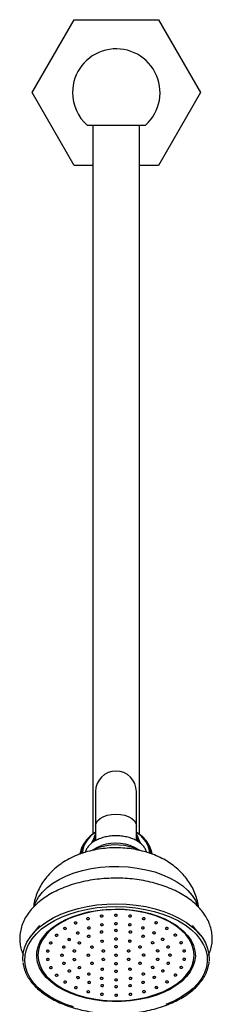
# Model space of a CAD drawing. Units: millimetres. Extents: x 39 to 5632, y 92 to 4170.
# Drawn here: x 3194 to 3260, y 2405 to 2742 of the extents above; entities that cross this region are included whole.
import ezdxf

# ---------------------------------------------------------------- set-up
doc = ezdxf.new("R2010")
doc.units = ezdxf.units.MM
doc.header["$LTSCALE"] = 20

msp = doc.modelspace()

# ---------------------------------------------------------------- linework, layer by layer
at = {"color": 7, "linetype": 'Continuous', "lineweight": 25}
for p, q in [((3198.15, 2717.14), (3212.58, 2742.14)), ((3212.58, 2742.14), (3241.45, 2742.14)), ((3241.45, 2742.14), (3255.88, 2717.14)), ((3212.58, 2692.14), (3198.15, 2717.14)), ((3255.88, 2717.14), (3241.45, 2692.14)), ((3217.01, 2705.96), (3227.01, 2705.96)), ((3219.01, 2705.96), (3219.01, 2463.09)), ((3227.01, 2705.96), (3237.01, 2705.96)), ((3235.01, 2462.94), (3235.01, 2705.96)), ((3219.01, 2692.14), (3212.58, 2692.14)), ((3241.45, 2692.14), (3235.01, 2692.14)), ((3219.91, 2477.62), (3219.91, 2465.78)), ((3233.91, 2465.78), (3233.91, 2477.62)), ((3219.91, 2465.78), (3219.91, 2460.75)), ((3233.91, 2460.77), (3233.91, 2465.78)), ((3217.1, 2461.31), (3216.82, 2460.99)), ((3219.28, 2461.57), (3218.9, 2460.14)), ((3234.5, 2461.73), (3234.55, 2461.57)), ((3234.93, 2460.11), (3234.55, 2461.57)), ((3236.27, 2461.82), (3236.73, 2461.31)), ((3237, 2460.99), (3236.73, 2461.31)), ((3220.8, 2458.33), (3220.04, 2458.05)), ((3239.42, 2456.08), (3239.15, 2456.53)), ((3200.64, 2431.66), (3198.07, 2428.49)), ((3255.76, 2428.49), (3253.18, 2431.66))]:
    msp.add_line(p, q, dxfattribs=at)
at = {"color": 8, "linetype": 'Continuous', "lineweight": 25}
for p, q in [((3235.39, 2462.48), (3233.91, 2463.6)), ((3220.74, 2458.3), (3219.97, 2458.01))]:
    msp.add_line(p, q, dxfattribs=at)
at = {"color": 8, "linetype": 'Continuous', "lineweight": 25, "flags": 128}
for points in [[(3219.91, 2465.78), (3220.09, 2466.68), (3220.61, 2467.55), (3221.44, 2468.32), (3222.55, 2468.97), (3223.88, 2469.46), (3225.36, 2469.76), (3226.91, 2469.86), (3228.47, 2469.76), (3229.95, 2469.46), (3231.28, 2468.97), (3232.39, 2468.32), (3233.22, 2467.55), (3233.74, 2466.68), (3233.91, 2465.78), (3233.91, 2465.78)], [(3218.5, 2459.89), (3218.84, 2460.55), (3219.14, 2461.04)], [(3219.09, 2460.32), (3219.27, 2461.55), (3219.28, 2461.59)], [(3219.91, 2462.82), (3219.54, 2461.52), (3219.47, 2460.49)], [(3234.55, 2461.57), (3234.69, 2460.85), (3234.73, 2460.32)], [(3234.69, 2461.04), (3234.99, 2460.55), (3235.35, 2459.85)], [(3212.61, 2449.7), (3215.46, 2450.55), (3218.45, 2451.2), (3221.55, 2451.65), (3224.72, 2451.9), (3227.91, 2451.94), (3231.09, 2451.77), (3234.22, 2451.39), (3237.26, 2450.81), (3240.17, 2450.04), (3242.91, 2449.08), (3245.45, 2447.95), (3247.76, 2446.66), (3249.8, 2445.23), (3251.56, 2443.67), (3253.01, 2442.01), (3254.13, 2440.26), (3254.88, 2438.51)], [(3198.93, 2438.48), (3199.37, 2439.59), (3200.36, 2441.36), (3201.68, 2443.06), (3203.33, 2444.66), (3205.27, 2446.14), (3207.48, 2447.48), (3209.94, 2448.68), (3212.61, 2449.7)], [(3240.57, 2407.72), (3237.8, 2406.9), (3234.88, 2406.27), (3231.87, 2405.84), (3228.79, 2405.61), (3225.68, 2405.59), (3222.59, 2405.77), (3219.56, 2406.16), (3216.62, 2406.75), (3213.82, 2407.53), (3211.19, 2408.49), (3208.76, 2409.62), (3206.57, 2410.91), (3204.65, 2412.33), (3203.01, 2413.87), (3201.69, 2415.51), (3200.69, 2417.22), (3200.04, 2419), (3199.74, 2420.8), (3199.79, 2422.61), (3200.2, 2424.41), (3200.95, 2426.17), (3202.04, 2427.86), (3203.46, 2429.47), (3205.18, 2430.98), (3207.19, 2432.36), (3209.45, 2433.61), (3211.94, 2434.69), (3213.28, 2435.17)], [(3247.75, 2431.64), (3248.25, 2431.28), (3250.04, 2429.8), (3251.52, 2428.2), (3252.68, 2426.52), (3253.5, 2424.78), (3253.98, 2422.99), (3254.11, 2421.18), (3253.88, 2419.37), (3253.3, 2417.59), (3252.37, 2415.86), (3251.12, 2414.2), (3249.54, 2412.64), (3247.68, 2411.19), (3245.54, 2409.88), (3243.16, 2408.71), (3240.57, 2407.72)], [(3212.3, 2403.78), (3209.44, 2404.78), (3206.78, 2405.95), (3204.35, 2407.27), (3202.17, 2408.75), (3200.28, 2410.34), (3198.68, 2412.05), (3197.41, 2413.84), (3196.47, 2415.71), (3195.87, 2417.62), (3195.63, 2419.56), (3195.74, 2421.5), (3196.2, 2423.43), (3196.92, 2425.13)], [(3257.37, 2424.11), (3257.7, 2423.19), (3258.12, 2421.26), (3258.19, 2419.32), (3257.9, 2417.38), (3257.26, 2415.48), (3256.28, 2413.62), (3254.97, 2411.83), (3253.33, 2410.14), (3251.4, 2408.56), (3249.19, 2407.1), (3246.73, 2405.79), (3244.04, 2404.65)]]:
    msp.add_lwpolyline(points, dxfattribs=at)
at = {"color": 7, "linetype": 'Continuous', "lineweight": 25, "flags": 128}
for points in [[(3233.91, 2463.69), (3234.14, 2463.54), (3235.73, 2462.34)], [(3219.62, 2460.62), (3219.68, 2461.62), (3219.91, 2462.54)], [(3233.91, 2462.54), (3234.19, 2461.3), (3234.21, 2460.68)], [(3219.97, 2458.01), (3219.03, 2457.6), (3218.83, 2457.5)], [(3219.06, 2457.61), (3220.35, 2458.4), (3221.89, 2459.05)], [(3195.05, 2419.31), (3194.99, 2420.13), (3195.1, 2422.11), (3195.58, 2424.08), (3196.4, 2426), (3197.58, 2427.86), (3199.08, 2429.64), (3200.91, 2431.31), (3203.02, 2432.86), (3205.41, 2434.27), (3208.04, 2435.53), (3210.88, 2436.62)], [(3213.47, 2435.03), (3210.87, 2434.03), (3208.49, 2432.86), (3206.36, 2431.53), (3204.5, 2430.07), (3202.95, 2428.49), (3201.72, 2426.82), (3200.84, 2425.08), (3200.3, 2423.29), (3200.13, 2421.48), (3200.32, 2419.66), (3200.87, 2417.87), (3201.77, 2416.13), (3203.01, 2414.47), (3204.57, 2412.9), (3206.44, 2411.44), (3208.58, 2410.12), (3210.97, 2408.96), (3213.58, 2407.96), (3216.36, 2407.15), (3219.29, 2406.53), (3222.32, 2406.12), (3225.42, 2405.91), (3228.53, 2405.92), (3231.63, 2406.13), (3234.65, 2406.55), (3237.58, 2407.18), (3240.36, 2408), (3242.96, 2409), (3245.34, 2410.17), (3247.47, 2411.5), (3249.32, 2412.96), (3250.88, 2414.53), (3252.1, 2416.2), (3252.99, 2417.95), (3253.52, 2419.74), (3253.7, 2421.55), (3253.51, 2423.36), (3252.96, 2425.15), (3252.06, 2426.89), (3250.82, 2428.56), (3249.26, 2430.13), (3247.39, 2431.59), (3245.25, 2432.91), (3242.86, 2434.07), (3240.25, 2435.07), (3237.46, 2435.88), (3234.53, 2436.49), (3231.5, 2436.91), (3228.41, 2437.12), (3225.29, 2437.11), (3222.2, 2436.9), (3219.17, 2436.47), (3216.25, 2435.85), (3213.47, 2435.03)], [(3210.88, 2436.62), (3213.91, 2437.52), (3217.08, 2438.23), (3220.37, 2438.74), (3223.73, 2439.04), (3227.12, 2439.13), (3230.51, 2439.01), (3233.87, 2438.69), (3237.14, 2438.15), (3240.3, 2437.42), (3243.3, 2436.49), (3246.12, 2435.39), (3248.72, 2434.11), (3251.08, 2432.68), (3253.16, 2431.11), (3254.94, 2429.42), (3256.41, 2427.64), (3257.54, 2425.77), (3258.33, 2423.84), (3258.76, 2421.87), (3258.83, 2419.89), (3258.8, 2419.59)], [(3211.2, 2435.72), (3214.17, 2436.6), (3217.28, 2437.3), (3220.5, 2437.8), (3223.79, 2438.09), (3227.12, 2438.18), (3230.44, 2438.07), (3233.73, 2437.75), (3236.94, 2437.22), (3240.03, 2436.5), (3242.98, 2435.6), (3245.74, 2434.51), (3248.29, 2433.26), (3250.6, 2431.86), (3252.64, 2430.32), (3254.39, 2428.67), (3255.82, 2426.92), (3256.93, 2425.08), (3257.37, 2424.11)], [(3213.28, 2435.17), (3214.62, 2435.6), (3217.47, 2436.32), (3220.44, 2436.85), (3223.49, 2437.18), (3226.59, 2437.31), (3229.69, 2437.23), (3232.76, 2436.94), (3235.75, 2436.45), (3238.62, 2435.76), (3241.34, 2434.89), (3243.88, 2433.84), (3246.19, 2432.63), (3247.75, 2431.64)], [(3196.92, 2425.13), (3197.01, 2425.31), (3198.16, 2427.13), (3199.64, 2428.88), (3201.42, 2430.52), (3203.5, 2432.04), (3205.84, 2433.42), (3208.42, 2434.65), (3211.2, 2435.72)], [(3217.56, 2433.77), (3217.7, 2433.85), (3217.79, 2433.95), (3217.8, 2434.07), (3217.74, 2434.17), (3217.61, 2434.26), (3217.43, 2434.31), (3217.24, 2434.32), (3217.05, 2434.28), (3216.91, 2434.2), (3216.82, 2434.1), (3216.81, 2433.99), (3216.87, 2433.88), (3217, 2433.79), (3217.18, 2433.74), (3217.37, 2433.74), (3217.56, 2433.77)], [(3222.22, 2434.67), (3222.37, 2434.74), (3222.46, 2434.84), (3222.47, 2434.96), (3222.41, 2435.07), (3222.28, 2435.15), (3222.1, 2435.2), (3221.91, 2435.21), (3221.72, 2435.17), (3221.58, 2435.1), (3221.49, 2434.99), (3221.48, 2434.88), (3221.54, 2434.77), (3221.67, 2434.69), (3221.85, 2434.64), (3222.04, 2434.63), (3222.22, 2434.67)], [(3227.11, 2434.97), (3227.26, 2435.05), (3227.34, 2435.15), (3227.35, 2435.26), (3227.29, 2435.37), (3227.16, 2435.46), (3226.99, 2435.51), (3226.79, 2435.51), (3226.61, 2435.48), (3226.46, 2435.4), (3226.37, 2435.3), (3226.36, 2435.19), (3226.43, 2435.08), (3226.55, 2434.99), (3226.73, 2434.94), (3226.92, 2434.94), (3227.11, 2434.97)], [(3232, 2434.68), (3232.14, 2434.76), (3232.23, 2434.86), (3232.24, 2434.97), (3232.18, 2435.08), (3232.05, 2435.16), (3231.87, 2435.21), (3231.68, 2435.22), (3231.49, 2435.18), (3231.35, 2435.11), (3231.26, 2435.01), (3231.25, 2434.89), (3231.31, 2434.79), (3231.44, 2434.7), (3231.62, 2434.65), (3231.81, 2434.64), (3232, 2434.68)], [(3236.67, 2433.8), (3236.82, 2433.88), (3236.9, 2433.98), (3236.92, 2434.09), (3236.85, 2434.2), (3236.72, 2434.28), (3236.55, 2434.33), (3236.35, 2434.34), (3236.17, 2434.31), (3236.02, 2434.23), (3235.94, 2434.13), (3235.93, 2434.01), (3235.99, 2433.91), (3236.12, 2433.82), (3236.29, 2433.77), (3236.49, 2433.76), (3236.67, 2433.8)], [(3209.66, 2430.41), (3209.81, 2430.49), (3209.9, 2430.59), (3209.91, 2430.7), (3209.84, 2430.81), (3209.72, 2430.9), (3209.54, 2430.95), (3209.35, 2430.95), (3209.16, 2430.92), (3209.02, 2430.84), (3208.93, 2430.74), (3208.92, 2430.63), (3208.98, 2430.52), (3209.11, 2430.43), (3209.28, 2430.38), (3209.48, 2430.38), (3209.66, 2430.41)], [(3213.31, 2432.34), (3213.45, 2432.41), (3213.54, 2432.51), (3213.55, 2432.63), (3213.49, 2432.73), (3213.36, 2432.82), (3213.18, 2432.87), (3212.99, 2432.88), (3212.8, 2432.84), (3212.66, 2432.76), (3212.57, 2432.66), (3212.56, 2432.55), (3212.62, 2432.44), (3212.75, 2432.36), (3212.93, 2432.31), (3213.12, 2432.3), (3213.31, 2432.34)], [(3217.88, 2430.6), (3218.02, 2430.67), (3218.11, 2430.77), (3218.12, 2430.89), (3218.06, 2431), (3217.93, 2431.08), (3217.75, 2431.13), (3217.56, 2431.14), (3217.37, 2431.1), (3217.23, 2431.03), (3217.14, 2430.92), (3217.13, 2430.81), (3217.19, 2430.7), (3217.32, 2430.62), (3217.5, 2430.57), (3217.69, 2430.56), (3217.88, 2430.6)], [(3222.17, 2429.2), (3222.32, 2429.28), (3222.41, 2429.38), (3222.42, 2429.5), (3222.35, 2429.6), (3222.23, 2429.69), (3222.05, 2429.74), (3221.86, 2429.75), (3221.67, 2429.71), (3221.52, 2429.63), (3221.44, 2429.53), (3221.43, 2429.42), (3221.49, 2429.31), (3221.62, 2429.23), (3221.79, 2429.18), (3221.99, 2429.17), (3222.17, 2429.2)], [(3222.33, 2431.68), (3222.48, 2431.76), (3222.57, 2431.86), (3222.58, 2431.97), (3222.52, 2432.08), (3222.39, 2432.17), (3222.21, 2432.22), (3222.02, 2432.22), (3221.83, 2432.19), (3221.69, 2432.11), (3221.6, 2432.01), (3221.59, 2431.89), (3221.65, 2431.79), (3221.78, 2431.7), (3221.95, 2431.65), (3222.15, 2431.64), (3222.33, 2431.68)], [(3227.12, 2432.06), (3227.27, 2432.13), (3227.35, 2432.23), (3227.37, 2432.35), (3227.3, 2432.45), (3227.17, 2432.54), (3227, 2432.59), (3226.8, 2432.6), (3226.62, 2432.56), (3226.47, 2432.48), (3226.39, 2432.38), (3226.37, 2432.27), (3226.44, 2432.16), (3226.57, 2432.08), (3226.74, 2432.03), (3226.94, 2432.02), (3227.12, 2432.06)], [(3227.13, 2429.72), (3227.28, 2429.8), (3227.36, 2429.9), (3227.37, 2430.01), (3227.31, 2430.12), (3227.18, 2430.21), (3227.01, 2430.26), (3226.81, 2430.26), (3226.63, 2430.23), (3226.48, 2430.15), (3226.4, 2430.05), (3226.38, 2429.94), (3226.45, 2429.83), (3226.58, 2429.74), (3226.75, 2429.69), (3226.95, 2429.68), (3227.13, 2429.72)], [(3231.91, 2431.69), (3232.06, 2431.77), (3232.14, 2431.87), (3232.16, 2431.99), (3232.09, 2432.09), (3231.96, 2432.18), (3231.79, 2432.23), (3231.59, 2432.24), (3231.41, 2432.2), (3231.26, 2432.12), (3231.18, 2432.02), (3231.16, 2431.91), (3231.23, 2431.8), (3231.36, 2431.71), (3231.53, 2431.66), (3231.73, 2431.66), (3231.91, 2431.69)], [(3232.09, 2429.22), (3232.24, 2429.29), (3232.32, 2429.4), (3232.34, 2429.51), (3232.27, 2429.62), (3232.14, 2429.7), (3231.97, 2429.75), (3231.77, 2429.76), (3231.59, 2429.72), (3231.44, 2429.65), (3231.36, 2429.55), (3231.34, 2429.43), (3231.41, 2429.32), (3231.54, 2429.24), (3231.71, 2429.19), (3231.91, 2429.18), (3232.09, 2429.22)], [(3236.38, 2430.62), (3236.52, 2430.7), (3236.61, 2430.8), (3236.62, 2430.91), (3236.56, 2431.02), (3236.43, 2431.11), (3236.25, 2431.16), (3236.06, 2431.16), (3235.87, 2431.13), (3235.73, 2431.05), (3235.64, 2430.95), (3235.63, 2430.84), (3235.69, 2430.73), (3235.82, 2430.64), (3236, 2430.59), (3236.19, 2430.59), (3236.38, 2430.62)], [(3240.93, 2432.37), (3241.08, 2432.45), (3241.16, 2432.55), (3241.18, 2432.66), (3241.11, 2432.77), (3240.99, 2432.86), (3240.81, 2432.91), (3240.62, 2432.91), (3240.43, 2432.88), (3240.28, 2432.8), (3240.2, 2432.7), (3240.19, 2432.59), (3240.25, 2432.48), (3240.38, 2432.39), (3240.55, 2432.34), (3240.75, 2432.34), (3240.93, 2432.37)], [(3244.59, 2430.46), (3244.74, 2430.54), (3244.82, 2430.64), (3244.84, 2430.75), (3244.77, 2430.86), (3244.64, 2430.94), (3244.47, 2430.99), (3244.27, 2431), (3244.09, 2430.96), (3243.94, 2430.89), (3243.86, 2430.79), (3243.84, 2430.67), (3243.91, 2430.57), (3244.04, 2430.48), (3244.21, 2430.43), (3244.41, 2430.42), (3244.59, 2430.46)], [(3206.79, 2428.09), (3206.93, 2428.16), (3207.02, 2428.27), (3207.03, 2428.38), (3206.97, 2428.49), (3206.84, 2428.57), (3206.66, 2428.62), (3206.47, 2428.63), (3206.28, 2428.59), (3206.14, 2428.52), (3206.05, 2428.42), (3206.04, 2428.3), (3206.1, 2428.2), (3206.23, 2428.11), (3206.41, 2428.06), (3206.6, 2428.05), (3206.79, 2428.09)], [(3211.12, 2426.64), (3211.27, 2426.71), (3211.35, 2426.81), (3211.37, 2426.93), (3211.3, 2427.04), (3211.17, 2427.12), (3211, 2427.17), (3210.8, 2427.18), (3210.62, 2427.14), (3210.47, 2427.07), (3210.39, 2426.96), (3210.37, 2426.85), (3210.44, 2426.74), (3210.57, 2426.66), (3210.74, 2426.61), (3210.94, 2426.6), (3211.12, 2426.64)], [(3214.05, 2428.88), (3214.2, 2428.95), (3214.28, 2429.05), (3214.3, 2429.17), (3214.23, 2429.27), (3214.1, 2429.36), (3213.93, 2429.41), (3213.73, 2429.42), (3213.55, 2429.38), (3213.4, 2429.31), (3213.32, 2429.2), (3213.31, 2429.09), (3213.37, 2428.98), (3213.5, 2428.9), (3213.67, 2428.85), (3213.87, 2428.84), (3214.05, 2428.88)], [(3217.82, 2427.73), (3217.96, 2427.8), (3218.05, 2427.91), (3218.06, 2428.02), (3218, 2428.13), (3217.87, 2428.21), (3217.7, 2428.26), (3217.5, 2428.27), (3217.32, 2428.23), (3217.17, 2428.16), (3217.08, 2428.06), (3217.07, 2427.94), (3217.13, 2427.84), (3217.26, 2427.75), (3217.44, 2427.7), (3217.63, 2427.69), (3217.82, 2427.73)], [(3222.39, 2426.06), (3222.54, 2426.13), (3222.63, 2426.23), (3222.64, 2426.35), (3222.58, 2426.45), (3222.45, 2426.54), (3222.27, 2426.59), (3222.08, 2426.6), (3221.89, 2426.56), (3221.75, 2426.48), (3221.66, 2426.38), (3221.65, 2426.27), (3221.71, 2426.16), (3221.84, 2426.08), (3222.02, 2426.03), (3222.21, 2426.02), (3222.39, 2426.06)], [(3227.14, 2426.8), (3227.29, 2426.88), (3227.37, 2426.98), (3227.39, 2427.1), (3227.32, 2427.2), (3227.19, 2427.29), (3227.02, 2427.34), (3226.82, 2427.35), (3226.64, 2427.31), (3226.49, 2427.23), (3226.41, 2427.13), (3226.4, 2427.02), (3226.46, 2426.91), (3226.59, 2426.82), (3226.76, 2426.77), (3226.96, 2426.77), (3227.14, 2426.8)], [(3231.89, 2426.07), (3232.04, 2426.14), (3232.13, 2426.25), (3232.14, 2426.36), (3232.08, 2426.47), (3231.95, 2426.55), (3231.77, 2426.6), (3231.58, 2426.61), (3231.39, 2426.57), (3231.25, 2426.5), (3231.16, 2426.4), (3231.15, 2426.28), (3231.21, 2426.17), (3231.34, 2426.09), (3231.52, 2426.04), (3231.71, 2426.03), (3231.89, 2426.07)], [(3236.46, 2427.76), (3236.6, 2427.83), (3236.69, 2427.93), (3236.7, 2428.05), (3236.64, 2428.15), (3236.51, 2428.24), (3236.34, 2428.29), (3236.14, 2428.3), (3235.96, 2428.26), (3235.81, 2428.18), (3235.72, 2428.08), (3235.71, 2427.97), (3235.78, 2427.86), (3235.9, 2427.78), (3236.08, 2427.73), (3236.27, 2427.72), (3236.46, 2427.76)], [(3240.22, 2428.91), (3240.36, 2428.99), (3240.45, 2429.09), (3240.46, 2429.2), (3240.4, 2429.31), (3240.27, 2429.4), (3240.09, 2429.45), (3239.9, 2429.45), (3239.71, 2429.42), (3239.57, 2429.34), (3239.48, 2429.24), (3239.47, 2429.13), (3239.53, 2429.02), (3239.66, 2428.93), (3239.84, 2428.88), (3240.03, 2428.88), (3240.22, 2428.91)], [(3243.16, 2426.68), (3243.31, 2426.76), (3243.4, 2426.86), (3243.41, 2426.97), (3243.35, 2427.08), (3243.22, 2427.16), (3243.04, 2427.21), (3242.85, 2427.22), (3242.66, 2427.19), (3242.52, 2427.11), (3242.43, 2427.01), (3242.42, 2426.89), (3242.48, 2426.79), (3242.61, 2426.7), (3242.78, 2426.65), (3242.98, 2426.64), (3243.16, 2426.68)], [(3247.49, 2428.15), (3247.63, 2428.22), (3247.72, 2428.32), (3247.73, 2428.44), (3247.67, 2428.54), (3247.54, 2428.63), (3247.37, 2428.68), (3247.17, 2428.69), (3246.99, 2428.65), (3246.84, 2428.57), (3246.75, 2428.47), (3246.74, 2428.36), (3246.8, 2428.25), (3246.93, 2428.17), (3247.11, 2428.12), (3247.3, 2428.11), (3247.49, 2428.15)], [(3203.79, 2422.66), (3203.93, 2422.74), (3204.02, 2422.84), (3204.03, 2422.95), (3203.97, 2423.06), (3203.84, 2423.15), (3203.66, 2423.2), (3203.47, 2423.2), (3203.29, 2423.17), (3203.14, 2423.09), (3203.05, 2422.99), (3203.04, 2422.88), (3203.1, 2422.77), (3203.23, 2422.68), (3203.41, 2422.63), (3203.6, 2422.63), (3203.79, 2422.66)], [(3204.8, 2425.47), (3204.94, 2425.54), (3205.03, 2425.65), (3205.04, 2425.76), (3204.98, 2425.87), (3204.85, 2425.95), (3204.67, 2426), (3204.48, 2426.01), (3204.3, 2425.97), (3204.15, 2425.9), (3204.06, 2425.8), (3204.05, 2425.68), (3204.11, 2425.57), (3204.24, 2425.49), (3204.42, 2425.44), (3204.61, 2425.43), (3204.8, 2425.47)], [(3209.28, 2424.03), (3209.43, 2424.11), (3209.52, 2424.21), (3209.53, 2424.32), (3209.46, 2424.43), (3209.34, 2424.51), (3209.16, 2424.57), (3208.97, 2424.57), (3208.78, 2424.54), (3208.64, 2424.46), (3208.55, 2424.36), (3208.54, 2424.24), (3208.6, 2424.14), (3208.73, 2424.05), (3208.9, 2424), (3209.1, 2423.99), (3209.28, 2424.03)], [(3212.88, 2422.71), (3213.03, 2422.79), (3213.11, 2422.89), (3213.12, 2423), (3213.06, 2423.11), (3212.93, 2423.2), (3212.76, 2423.25), (3212.56, 2423.25), (3212.38, 2423.22), (3212.23, 2423.14), (3212.14, 2423.04), (3212.13, 2422.92), (3212.2, 2422.82), (3212.32, 2422.73), (3212.5, 2422.68), (3212.69, 2422.67), (3212.88, 2422.71)], [(3214.59, 2425.47), (3214.74, 2425.55), (3214.82, 2425.65), (3214.83, 2425.77), (3214.77, 2425.87), (3214.64, 2425.96), (3214.47, 2426.01), (3214.27, 2426.02), (3214.09, 2425.98), (3213.94, 2425.9), (3213.86, 2425.8), (3213.84, 2425.69), (3213.91, 2425.58), (3214.04, 2425.49), (3214.21, 2425.44), (3214.41, 2425.44), (3214.59, 2425.47)], [(3218.93, 2424.02), (3219.07, 2424.1), (3219.16, 2424.2), (3219.17, 2424.31), (3219.11, 2424.42), (3218.98, 2424.51), (3218.8, 2424.56), (3218.61, 2424.56), (3218.42, 2424.53), (3218.28, 2424.45), (3218.19, 2424.35), (3218.18, 2424.24), (3218.24, 2424.13), (3218.37, 2424.04), (3218.55, 2423.99), (3218.74, 2423.98), (3218.93, 2424.02)], [(3222.83, 2422.71), (3222.97, 2422.79), (3223.06, 2422.89), (3223.07, 2423.01), (3223.01, 2423.11), (3222.88, 2423.2), (3222.71, 2423.25), (3222.51, 2423.26), (3222.33, 2423.22), (3222.18, 2423.14), (3222.09, 2423.04), (3222.08, 2422.93), (3222.14, 2422.82), (3222.27, 2422.73), (3222.45, 2422.68), (3222.64, 2422.68), (3222.83, 2422.71)], [(3227.15, 2424.18), (3227.3, 2424.25), (3227.38, 2424.36), (3227.4, 2424.47), (3227.33, 2424.58), (3227.2, 2424.66), (3227.03, 2424.71), (3226.84, 2424.72), (3226.65, 2424.68), (3226.5, 2424.61), (3226.42, 2424.51), (3226.41, 2424.39), (3226.47, 2424.28), (3226.6, 2424.2), (3226.77, 2424.15), (3226.97, 2424.14), (3227.15, 2424.18)], [(3231.49, 2422.73), (3231.63, 2422.8), (3231.72, 2422.9), (3231.73, 2423.02), (3231.67, 2423.12), (3231.54, 2423.21), (3231.37, 2423.26), (3231.17, 2423.27), (3230.99, 2423.23), (3230.84, 2423.16), (3230.75, 2423.05), (3230.74, 2422.94), (3230.81, 2422.83), (3230.93, 2422.75), (3231.11, 2422.7), (3231.3, 2422.69), (3231.49, 2422.73)], [(3235.38, 2424.04), (3235.53, 2424.12), (3235.61, 2424.22), (3235.62, 2424.34), (3235.56, 2424.44), (3235.43, 2424.53), (3235.26, 2424.58), (3235.06, 2424.59), (3234.88, 2424.55), (3234.73, 2424.47), (3234.65, 2424.37), (3234.63, 2424.26), (3234.7, 2424.15), (3234.83, 2424.06), (3235, 2424.01), (3235.2, 2424.01), (3235.38, 2424.04)], [(3239.7, 2425.51), (3239.85, 2425.58), (3239.94, 2425.69), (3239.95, 2425.8), (3239.89, 2425.91), (3239.76, 2425.99), (3239.58, 2426.04), (3239.39, 2426.05), (3239.2, 2426.01), (3239.06, 2425.94), (3238.97, 2425.84), (3238.96, 2425.72), (3239.02, 2425.61), (3239.15, 2425.53), (3239.33, 2425.48), (3239.52, 2425.47), (3239.7, 2425.51)], [(3241.44, 2422.75), (3241.58, 2422.83), (3241.67, 2422.93), (3241.68, 2423.04), (3241.62, 2423.15), (3241.49, 2423.23), (3241.32, 2423.28), (3241.12, 2423.29), (3240.94, 2423.25), (3240.79, 2423.18), (3240.7, 2423.08), (3240.69, 2422.96), (3240.75, 2422.86), (3240.88, 2422.77), (3241.06, 2422.72), (3241.25, 2422.71), (3241.44, 2422.75)], [(3245.02, 2424.08), (3245.17, 2424.15), (3245.25, 2424.26), (3245.27, 2424.37), (3245.2, 2424.48), (3245.08, 2424.56), (3244.9, 2424.61), (3244.71, 2424.62), (3244.52, 2424.58), (3244.37, 2424.51), (3244.29, 2424.41), (3244.28, 2424.29), (3244.34, 2424.19), (3244.47, 2424.1), (3244.64, 2424.05), (3244.84, 2424.04), (3245.02, 2424.08)], [(3249.5, 2425.53), (3249.64, 2425.6), (3249.73, 2425.71), (3249.74, 2425.82), (3249.68, 2425.93), (3249.55, 2426.01), (3249.37, 2426.06), (3249.18, 2426.07), (3248.99, 2426.03), (3248.85, 2425.96), (3248.76, 2425.86), (3248.75, 2425.74), (3248.81, 2425.63), (3248.94, 2425.55), (3249.12, 2425.5), (3249.31, 2425.49), (3249.5, 2425.53)], [(3250.53, 2422.73), (3250.68, 2422.8), (3250.76, 2422.9), (3250.77, 2423.02), (3250.71, 2423.13), (3250.58, 2423.21), (3250.41, 2423.26), (3250.21, 2423.27), (3250.03, 2423.23), (3249.88, 2423.16), (3249.8, 2423.05), (3249.78, 2422.94), (3249.85, 2422.83), (3249.98, 2422.75), (3250.15, 2422.7), (3250.35, 2422.69), (3250.53, 2422.73)], [(3203.8, 2419.8), (3203.95, 2419.87), (3204.03, 2419.97), (3204.04, 2420.09), (3203.98, 2420.2), (3203.85, 2420.28), (3203.68, 2420.33), (3203.48, 2420.34), (3203.3, 2420.3), (3203.15, 2420.23), (3203.06, 2420.12), (3203.05, 2420.01), (3203.12, 2419.9), (3203.24, 2419.82), (3203.42, 2419.77), (3203.61, 2419.76), (3203.8, 2419.8)], [(3208.66, 2421.24), (3208.81, 2421.31), (3208.9, 2421.41), (3208.91, 2421.53), (3208.85, 2421.63), (3208.72, 2421.72), (3208.54, 2421.77), (3208.35, 2421.78), (3208.16, 2421.74), (3208.02, 2421.67), (3207.93, 2421.56), (3207.92, 2421.45), (3207.98, 2421.34), (3208.11, 2421.26), (3208.29, 2421.21), (3208.48, 2421.2), (3208.66, 2421.24)], [(3212.89, 2419.77), (3213.04, 2419.85), (3213.12, 2419.95), (3213.14, 2420.06), (3213.07, 2420.17), (3212.94, 2420.26), (3212.77, 2420.31), (3212.57, 2420.31), (3212.39, 2420.28), (3212.24, 2420.2), (3212.16, 2420.1), (3212.14, 2419.99), (3212.21, 2419.88), (3212.34, 2419.79), (3212.51, 2419.74), (3212.71, 2419.74), (3212.89, 2419.77)], [(3217.66, 2421.25), (3217.81, 2421.32), (3217.9, 2421.43), (3217.91, 2421.54), (3217.85, 2421.65), (3217.72, 2421.73), (3217.54, 2421.78), (3217.35, 2421.79), (3217.16, 2421.75), (3217.02, 2421.68), (3216.93, 2421.58), (3216.92, 2421.46), (3216.98, 2421.35), (3217.11, 2421.27), (3217.29, 2421.22), (3217.48, 2421.21), (3217.66, 2421.25)], [(3222.84, 2419.8), (3222.99, 2419.87), (3223.07, 2419.97), (3223.08, 2420.09), (3223.02, 2420.2), (3222.89, 2420.28), (3222.72, 2420.33), (3222.52, 2420.34), (3222.34, 2420.3), (3222.19, 2420.23), (3222.11, 2420.12), (3222.09, 2420.01), (3222.16, 2419.9), (3222.29, 2419.82), (3222.46, 2419.77), (3222.66, 2419.76), (3222.84, 2419.8)], [(3227.16, 2421.26), (3227.31, 2421.34), (3227.4, 2421.44), (3227.41, 2421.55), (3227.35, 2421.66), (3227.22, 2421.75), (3227.04, 2421.8), (3226.85, 2421.8), (3226.66, 2421.77), (3226.52, 2421.69), (3226.43, 2421.59), (3226.42, 2421.48), (3226.48, 2421.37), (3226.61, 2421.28), (3226.78, 2421.23), (3226.98, 2421.22), (3227.16, 2421.26)], [(3231.5, 2419.81), (3231.65, 2419.88), (3231.73, 2419.99), (3231.74, 2420.1), (3231.68, 2420.21), (3231.55, 2420.29), (3231.38, 2420.34), (3231.18, 2420.35), (3231, 2420.31), (3230.85, 2420.24), (3230.77, 2420.14), (3230.75, 2420.02), (3230.82, 2419.91), (3230.95, 2419.83), (3231.12, 2419.78), (3231.32, 2419.77), (3231.5, 2419.81)], [(3236.66, 2421.27), (3236.81, 2421.35), (3236.9, 2421.45), (3236.91, 2421.57), (3236.85, 2421.67), (3236.72, 2421.76), (3236.54, 2421.81), (3236.35, 2421.82), (3236.16, 2421.78), (3236.02, 2421.7), (3235.93, 2421.6), (3235.92, 2421.49), (3235.98, 2421.38), (3236.11, 2421.29), (3236.28, 2421.24), (3236.48, 2421.24), (3236.66, 2421.27)], [(3241.45, 2419.81), (3241.6, 2419.89), (3241.68, 2419.99), (3241.69, 2420.1), (3241.63, 2420.21), (3241.5, 2420.3), (3241.33, 2420.35), (3241.13, 2420.35), (3240.95, 2420.32), (3240.8, 2420.24), (3240.72, 2420.14), (3240.7, 2420.03), (3240.77, 2419.92), (3240.9, 2419.83), (3241.07, 2419.78), (3241.27, 2419.78), (3241.45, 2419.81)], [(3245.66, 2421.29), (3245.81, 2421.36), (3245.9, 2421.46), (3245.91, 2421.58), (3245.85, 2421.69), (3245.72, 2421.77), (3245.54, 2421.82), (3245.35, 2421.83), (3245.16, 2421.79), (3245.02, 2421.72), (3244.93, 2421.61), (3244.92, 2421.5), (3244.98, 2421.39), (3245.11, 2421.31), (3245.28, 2421.26), (3245.48, 2421.25), (3245.66, 2421.29)], [(3250.54, 2419.86), (3250.69, 2419.94), (3250.77, 2420.04), (3250.79, 2420.15), (3250.72, 2420.26), (3250.59, 2420.34), (3250.42, 2420.39), (3250.22, 2420.4), (3250.04, 2420.36), (3249.89, 2420.29), (3249.81, 2420.19), (3249.79, 2420.07), (3249.86, 2419.97), (3249.99, 2419.88), (3250.16, 2419.83), (3250.36, 2419.82), (3250.54, 2419.86)], [(3204.83, 2416.99), (3204.98, 2417.07), (3205.06, 2417.17), (3205.08, 2417.28), (3205.01, 2417.39), (3204.88, 2417.48), (3204.71, 2417.53), (3204.51, 2417.54), (3204.33, 2417.5), (3204.18, 2417.42), (3204.1, 2417.32), (3204.08, 2417.21), (3204.15, 2417.1), (3204.28, 2417.01), (3204.45, 2416.96), (3204.65, 2416.96), (3204.83, 2416.99)], [(3209.31, 2418.44), (3209.45, 2418.52), (3209.54, 2418.62), (3209.55, 2418.73), (3209.49, 2418.84), (3209.36, 2418.93), (3209.18, 2418.98), (3208.99, 2418.98), (3208.8, 2418.95), (3208.66, 2418.87), (3208.57, 2418.77), (3208.56, 2418.66), (3208.62, 2418.55), (3208.75, 2418.46), (3208.93, 2418.41), (3209.12, 2418.41), (3209.31, 2418.44)], [(3211.16, 2415.84), (3211.31, 2415.92), (3211.4, 2416.02), (3211.41, 2416.13), (3211.35, 2416.24), (3211.22, 2416.33), (3211.04, 2416.38), (3210.85, 2416.38), (3210.66, 2416.35), (3210.52, 2416.27), (3210.43, 2416.17), (3210.42, 2416.06), (3210.48, 2415.95), (3210.61, 2415.86), (3210.79, 2415.81), (3210.98, 2415.81), (3211.16, 2415.84)], [(3214.62, 2417.01), (3214.77, 2417.09), (3214.86, 2417.19), (3214.87, 2417.31), (3214.81, 2417.41), (3214.68, 2417.5), (3214.5, 2417.55), (3214.31, 2417.56), (3214.12, 2417.52), (3213.98, 2417.44), (3213.89, 2417.34), (3213.88, 2417.23), (3213.94, 2417.12), (3214.07, 2417.03), (3214.24, 2416.98), (3214.44, 2416.98), (3214.62, 2417.01)], [(3218.95, 2418.48), (3219.09, 2418.55), (3219.18, 2418.66), (3219.19, 2418.77), (3219.13, 2418.88), (3219, 2418.96), (3218.83, 2419.01), (3218.63, 2419.02), (3218.45, 2418.98), (3218.3, 2418.91), (3218.21, 2418.81), (3218.2, 2418.69), (3218.26, 2418.58), (3218.39, 2418.5), (3218.57, 2418.45), (3218.76, 2418.44), (3218.95, 2418.48)], [(3222.43, 2416.45), (3222.58, 2416.53), (3222.67, 2416.63), (3222.68, 2416.75), (3222.61, 2416.85), (3222.49, 2416.94), (3222.31, 2416.99), (3222.12, 2417), (3221.93, 2416.96), (3221.79, 2416.88), (3221.7, 2416.78), (3221.69, 2416.67), (3221.75, 2416.56), (3221.88, 2416.48), (3222.05, 2416.43), (3222.25, 2416.42), (3222.43, 2416.45)], [(3227.18, 2418.34), (3227.32, 2418.42), (3227.41, 2418.52), (3227.42, 2418.64), (3227.36, 2418.74), (3227.23, 2418.83), (3227.05, 2418.88), (3226.86, 2418.89), (3226.67, 2418.85), (3226.53, 2418.77), (3226.44, 2418.67), (3226.43, 2418.56), (3226.49, 2418.45), (3226.62, 2418.36), (3226.8, 2418.31), (3226.99, 2418.31), (3227.18, 2418.34)], [(3227.19, 2415.72), (3227.33, 2415.79), (3227.42, 2415.9), (3227.43, 2416.01), (3227.37, 2416.12), (3227.24, 2416.2), (3227.06, 2416.25), (3226.87, 2416.26), (3226.68, 2416.22), (3226.54, 2416.15), (3226.45, 2416.05), (3226.44, 2415.93), (3226.5, 2415.82), (3226.63, 2415.74), (3226.81, 2415.69), (3227, 2415.68), (3227.19, 2415.72)], [(3231.93, 2416.47), (3232.08, 2416.54), (3232.17, 2416.65), (3232.18, 2416.76), (3232.11, 2416.87), (3231.99, 2416.95), (3231.81, 2417), (3231.62, 2417.01), (3231.43, 2416.97), (3231.29, 2416.9), (3231.2, 2416.79), (3231.19, 2416.68), (3231.25, 2416.57), (3231.38, 2416.49), (3231.55, 2416.44), (3231.75, 2416.43), (3231.93, 2416.47)], [(3235.4, 2418.5), (3235.55, 2418.58), (3235.63, 2418.68), (3235.65, 2418.79), (3235.58, 2418.9), (3235.46, 2418.99), (3235.28, 2419.04), (3235.09, 2419.04), (3234.9, 2419.01), (3234.75, 2418.93), (3234.67, 2418.83), (3234.66, 2418.71), (3234.72, 2418.61), (3234.85, 2418.52), (3235.02, 2418.47), (3235.22, 2418.46), (3235.4, 2418.5)], [(3239.74, 2417.05), (3239.88, 2417.12), (3239.97, 2417.23), (3239.98, 2417.34), (3239.92, 2417.45), (3239.79, 2417.53), (3239.62, 2417.58), (3239.42, 2417.59), (3239.24, 2417.55), (3239.09, 2417.48), (3239, 2417.38), (3238.99, 2417.26), (3239.06, 2417.15), (3239.18, 2417.07), (3239.36, 2417.02), (3239.55, 2417.01), (3239.74, 2417.05)], [(3243.21, 2415.89), (3243.35, 2415.96), (3243.44, 2416.06), (3243.45, 2416.18), (3243.39, 2416.29), (3243.26, 2416.37), (3243.08, 2416.42), (3242.89, 2416.43), (3242.71, 2416.39), (3242.56, 2416.32), (3242.47, 2416.21), (3242.46, 2416.1), (3242.52, 2415.99), (3242.65, 2415.91), (3242.83, 2415.86), (3243.02, 2415.85), (3243.21, 2415.89)], [(3245.05, 2418.49), (3245.19, 2418.57), (3245.28, 2418.67), (3245.29, 2418.78), (3245.23, 2418.89), (3245.1, 2418.98), (3244.92, 2419.03), (3244.73, 2419.03), (3244.54, 2419), (3244.4, 2418.92), (3244.31, 2418.82), (3244.3, 2418.71), (3244.36, 2418.6), (3244.49, 2418.51), (3244.67, 2418.46), (3244.86, 2418.46), (3245.05, 2418.49)], [(3249.53, 2417.06), (3249.68, 2417.13), (3249.76, 2417.23), (3249.78, 2417.35), (3249.71, 2417.45), (3249.58, 2417.54), (3249.41, 2417.59), (3249.21, 2417.6), (3249.03, 2417.56), (3248.88, 2417.48), (3248.8, 2417.38), (3248.78, 2417.27), (3248.85, 2417.16), (3248.98, 2417.08), (3249.15, 2417.03), (3249.35, 2417.02), (3249.53, 2417.06)], [(3206.84, 2414.38), (3206.99, 2414.45), (3207.07, 2414.56), (3207.08, 2414.67), (3207.02, 2414.78), (3206.89, 2414.86), (3206.72, 2414.91), (3206.52, 2414.92), (3206.34, 2414.88), (3206.19, 2414.81), (3206.11, 2414.71), (3206.09, 2414.59), (3206.16, 2414.48), (3206.29, 2414.4), (3206.46, 2414.35), (3206.66, 2414.34), (3206.84, 2414.38)], [(3214.11, 2413.61), (3214.26, 2413.69), (3214.35, 2413.79), (3214.36, 2413.9), (3214.29, 2414.01), (3214.17, 2414.1), (3213.99, 2414.15), (3213.8, 2414.15), (3213.61, 2414.12), (3213.47, 2414.04), (3213.38, 2413.94), (3213.37, 2413.82), (3213.43, 2413.72), (3213.56, 2413.63), (3213.73, 2413.58), (3213.93, 2413.57), (3214.11, 2413.61)], [(3217.87, 2414.77), (3218.02, 2414.84), (3218.1, 2414.95), (3218.11, 2415.06), (3218.05, 2415.17), (3217.92, 2415.25), (3217.75, 2415.3), (3217.55, 2415.31), (3217.37, 2415.27), (3217.22, 2415.2), (3217.14, 2415.1), (3217.12, 2414.98), (3217.19, 2414.87), (3217.32, 2414.79), (3217.49, 2414.74), (3217.69, 2414.73), (3217.87, 2414.77)], [(3222.24, 2413.3), (3222.38, 2413.38), (3222.47, 2413.48), (3222.48, 2413.6), (3222.42, 2413.7), (3222.29, 2413.79), (3222.11, 2413.84), (3221.92, 2413.85), (3221.73, 2413.81), (3221.59, 2413.73), (3221.5, 2413.63), (3221.49, 2413.52), (3221.55, 2413.41), (3221.68, 2413.33), (3221.86, 2413.28), (3222.05, 2413.27), (3222.24, 2413.3)], [(3227.2, 2412.8), (3227.34, 2412.88), (3227.43, 2412.98), (3227.44, 2413.09), (3227.38, 2413.2), (3227.25, 2413.29), (3227.08, 2413.34), (3226.88, 2413.34), (3226.7, 2413.31), (3226.55, 2413.23), (3226.46, 2413.13), (3226.45, 2413.01), (3226.51, 2412.91), (3226.64, 2412.82), (3226.82, 2412.77), (3227.01, 2412.76), (3227.2, 2412.8)], [(3232.16, 2413.32), (3232.3, 2413.39), (3232.39, 2413.5), (3232.4, 2413.61), (3232.34, 2413.72), (3232.21, 2413.8), (3232.03, 2413.85), (3231.84, 2413.86), (3231.65, 2413.82), (3231.51, 2413.75), (3231.42, 2413.65), (3231.41, 2413.53), (3231.47, 2413.42), (3231.6, 2413.34), (3231.78, 2413.29), (3231.97, 2413.28), (3232.16, 2413.32)], [(3236.51, 2414.79), (3236.66, 2414.87), (3236.74, 2414.97), (3236.76, 2415.08), (3236.69, 2415.19), (3236.56, 2415.28), (3236.39, 2415.33), (3236.19, 2415.33), (3236.01, 2415.3), (3235.86, 2415.22), (3235.78, 2415.12), (3235.76, 2415.01), (3235.83, 2414.9), (3235.96, 2414.81), (3236.13, 2414.76), (3236.33, 2414.76), (3236.51, 2414.79)], [(3240.28, 2413.65), (3240.42, 2413.72), (3240.51, 2413.82), (3240.52, 2413.94), (3240.46, 2414.05), (3240.33, 2414.13), (3240.15, 2414.18), (3239.96, 2414.19), (3239.77, 2414.15), (3239.63, 2414.08), (3239.54, 2413.97), (3239.53, 2413.86), (3239.59, 2413.75), (3239.72, 2413.67), (3239.9, 2413.62), (3240.09, 2413.61), (3240.28, 2413.65)], [(3247.54, 2414.43), (3247.69, 2414.51), (3247.78, 2414.61), (3247.79, 2414.72), (3247.72, 2414.83), (3247.6, 2414.92), (3247.42, 2414.97), (3247.23, 2414.98), (3247.04, 2414.94), (3246.89, 2414.86), (3246.81, 2414.76), (3246.8, 2414.65), (3246.86, 2414.54), (3246.99, 2414.45), (3247.16, 2414.4), (3247.36, 2414.4), (3247.54, 2414.43)], [(3209.74, 2412.06), (3209.88, 2412.14), (3209.97, 2412.24), (3209.98, 2412.35), (3209.92, 2412.46), (3209.79, 2412.55), (3209.61, 2412.6), (3209.42, 2412.6), (3209.24, 2412.57), (3209.09, 2412.49), (3209, 2412.39), (3208.99, 2412.28), (3209.05, 2412.17), (3209.18, 2412.08), (3209.36, 2412.03), (3209.55, 2412.03), (3209.74, 2412.06)], [(3213.4, 2410.15), (3213.54, 2410.23), (3213.63, 2410.33), (3213.64, 2410.44), (3213.58, 2410.55), (3213.45, 2410.63), (3213.27, 2410.68), (3213.08, 2410.69), (3212.89, 2410.65), (3212.75, 2410.58), (3212.66, 2410.48), (3212.65, 2410.36), (3212.71, 2410.26), (3212.84, 2410.17), (3213.02, 2410.12), (3213.21, 2410.11), (3213.4, 2410.15)], [(3217.95, 2411.9), (3218.1, 2411.98), (3218.18, 2412.08), (3218.2, 2412.19), (3218.13, 2412.3), (3218, 2412.39), (3217.83, 2412.44), (3217.63, 2412.44), (3217.45, 2412.41), (3217.3, 2412.33), (3217.22, 2412.23), (3217.21, 2412.11), (3217.27, 2412.01), (3217.4, 2411.92), (3217.57, 2411.87), (3217.77, 2411.86), (3217.95, 2411.9)], [(3222.42, 2410.83), (3222.56, 2410.9), (3222.65, 2411.01), (3222.66, 2411.12), (3222.6, 2411.23), (3222.47, 2411.31), (3222.3, 2411.36), (3222.1, 2411.37), (3221.92, 2411.33), (3221.77, 2411.26), (3221.68, 2411.16), (3221.67, 2411.04), (3221.73, 2410.93), (3221.86, 2410.85), (3222.04, 2410.8), (3222.23, 2410.79), (3222.42, 2410.83)], [(3227.21, 2410.47), (3227.35, 2410.54), (3227.44, 2410.64), (3227.45, 2410.76), (3227.39, 2410.87), (3227.26, 2410.95), (3227.08, 2411), (3226.89, 2411.01), (3226.71, 2410.97), (3226.56, 2410.9), (3226.47, 2410.79), (3226.46, 2410.68), (3226.52, 2410.57), (3226.65, 2410.49), (3226.83, 2410.44), (3227.02, 2410.43), (3227.21, 2410.47)], [(3231.99, 2410.84), (3232.14, 2410.92), (3232.23, 2411.02), (3232.24, 2411.13), (3232.18, 2411.24), (3232.05, 2411.33), (3231.87, 2411.38), (3231.68, 2411.38), (3231.49, 2411.35), (3231.35, 2411.27), (3231.26, 2411.17), (3231.25, 2411.06), (3231.31, 2410.95), (3231.44, 2410.86), (3231.62, 2410.81), (3231.81, 2410.81), (3231.99, 2410.84)], [(3236.45, 2411.93), (3236.6, 2412), (3236.68, 2412.1), (3236.7, 2412.22), (3236.63, 2412.33), (3236.5, 2412.41), (3236.33, 2412.46), (3236.13, 2412.47), (3235.95, 2412.43), (3235.8, 2412.36), (3235.72, 2412.25), (3235.71, 2412.14), (3235.77, 2412.03), (3235.9, 2411.95), (3236.07, 2411.9), (3236.27, 2411.89), (3236.45, 2411.93)], [(3241.02, 2410.19), (3241.17, 2410.26), (3241.25, 2410.37), (3241.27, 2410.48), (3241.2, 2410.59), (3241.07, 2410.67), (3240.9, 2410.72), (3240.7, 2410.73), (3240.52, 2410.69), (3240.37, 2410.62), (3240.29, 2410.51), (3240.28, 2410.4), (3240.34, 2410.29), (3240.47, 2410.21), (3240.64, 2410.16), (3240.84, 2410.15), (3241.02, 2410.19)], [(3244.67, 2412.11), (3244.81, 2412.19), (3244.9, 2412.29), (3244.91, 2412.4), (3244.85, 2412.51), (3244.72, 2412.59), (3244.54, 2412.65), (3244.35, 2412.65), (3244.16, 2412.62), (3244.02, 2412.54), (3243.93, 2412.44), (3243.92, 2412.32), (3243.98, 2412.22), (3244.11, 2412.13), (3244.29, 2412.08), (3244.48, 2412.07), (3244.67, 2412.11)], [(3217.66, 2408.72), (3217.8, 2408.8), (3217.89, 2408.9), (3217.9, 2409.01), (3217.84, 2409.12), (3217.71, 2409.21), (3217.53, 2409.26), (3217.34, 2409.26), (3217.15, 2409.23), (3217.01, 2409.15), (3216.92, 2409.05), (3216.91, 2408.94), (3216.97, 2408.83), (3217.1, 2408.74), (3217.28, 2408.69), (3217.47, 2408.69), (3217.66, 2408.72)], [(3222.33, 2407.84), (3222.48, 2407.92), (3222.56, 2408.02), (3222.58, 2408.13), (3222.51, 2408.24), (3222.38, 2408.33), (3222.21, 2408.38), (3222.01, 2408.38), (3221.83, 2408.35), (3221.68, 2408.27), (3221.6, 2408.17), (3221.59, 2408.06), (3221.65, 2407.95), (3221.78, 2407.86), (3221.95, 2407.81), (3222.15, 2407.81), (3222.33, 2407.84)], [(3227.22, 2407.55), (3227.37, 2407.63), (3227.45, 2407.73), (3227.46, 2407.84), (3227.4, 2407.95), (3227.27, 2408.03), (3227.1, 2408.08), (3226.9, 2408.09), (3226.72, 2408.05), (3226.57, 2407.98), (3226.49, 2407.88), (3226.47, 2407.76), (3226.54, 2407.66), (3226.66, 2407.57), (3226.84, 2407.52), (3227.03, 2407.51), (3227.22, 2407.55)], [(3232.1, 2407.86), (3232.25, 2407.93), (3232.34, 2408.03), (3232.35, 2408.15), (3232.29, 2408.26), (3232.16, 2408.34), (3231.98, 2408.39), (3231.79, 2408.4), (3231.6, 2408.36), (3231.46, 2408.29), (3231.37, 2408.18), (3231.36, 2408.07), (3231.42, 2407.96), (3231.55, 2407.88), (3231.72, 2407.83), (3231.92, 2407.82), (3232.1, 2407.86)], [(3236.77, 2408.75), (3236.92, 2408.82), (3237.01, 2408.93), (3237.02, 2409.04), (3236.95, 2409.15), (3236.83, 2409.23), (3236.65, 2409.28), (3236.46, 2409.29), (3236.27, 2409.25), (3236.12, 2409.18), (3236.04, 2409.08), (3236.03, 2408.96), (3236.09, 2408.85), (3236.22, 2408.77), (3236.39, 2408.72), (3236.59, 2408.71), (3236.77, 2408.75)]]:
    msp.add_lwpolyline(points, dxfattribs=at)
at = {"color": 7, "linetype": 'Continuous', "lineweight": 25}
for centre, radius, start, end in [((3227.01, 2717.14), 15, 311.8103, 180), ((3227.01, 2717.14), 15, 180, 228.1897), ((3226.91, 2477.62), 7, 0, 180), ((3225.39, 2454.33), 10.84, 120.3438, 153.8716), ((3224.4, 2454.45), 10.01, 139.175, 169.7856), ((3229.53, 2454.5), 9.9, 9.8238, 40.9957), ((3226.86, 2440.06), 19.24, 64.6275, 108.5594), ((3226.84, 2444.99), 14.91, 57.9093, 109.3985)]:
    msp.add_arc(centre, radius, start, end, dxfattribs=at)
at = {"color": 8, "linetype": 'Continuous', "lineweight": 25}
for centre, radius, start, end in [((3224.96, 2455.25), 9.76, 121.1152, 172.6019), ((3228.77, 2460.63), 5.59, 359.3516, 23.0447), ((3229.18, 2455.37), 9.44, 6.6705, 48.8654), ((3229.41, 2454.98), 9.68, 7.6392, 40.8853), ((3223.98, 2455.11), 9.23, 154.3529, 172.5818)]:
    msp.add_arc(centre, radius, start, end, dxfattribs=at)
at = {"color": 7, "linetype": 'Continuous', "lineweight": 25}
for points, knots in [([(3237.46, 2456.76), (3237.34, 2457.11), (3237.09, 2457.86), (3236.36, 2458.9), (3235.36, 2459.87), (3234.11, 2460.72), (3232.63, 2461.43), (3230.97, 2461.96), (3229.19, 2462.3), (3227.36, 2462.45), (3225.51, 2462.4), (3223.69, 2462.15), (3221.97, 2461.7), (3220.37, 2461.07), (3218.96, 2460.25), (3217.81, 2459.28), (3216.98, 2458.21), (3216.5, 2457.37), (3216.41, 2456.88), (3216.39, 2456.77)], [0, 0, 0, 0, 0.050848, 0.108318, 0.168084, 0.230242, 0.293869, 0.357836, 0.421623, 0.485224, 0.548781, 0.612467, 0.676446, 0.740929, 0.806067, 0.871729, 0.929977, 0.985871, 1, 1, 1, 1]), ([(3219.91, 2463.08), (3219.83, 2462.95), (3219.53, 2462.49), (3219.4, 2461.96), (3219.31, 2461.58)], [0, 0, 0, 0, 0.28347, 1, 1, 1, 1]), ([(3234.47, 2461.74), (3234.44, 2461.87), (3234.35, 2462.35), (3234.1, 2462.78), (3233.91, 2463.09)], [0, 0, 0, 0, 0.264693, 1, 1, 1, 1]), ([(3236.25, 2461.83), (3236.23, 2461.86), (3236.07, 2462.05), (3235.87, 2462.22), (3235.7, 2462.37)], [0, 0, 0, 0, 0.125374, 1, 1, 1, 1]), ([(3255.2, 2437.97), (3255.16, 2438.3), (3255.04, 2439.44), (3254.52, 2441.33), (3253.66, 2443.62), (3252.52, 2445.78), (3251.13, 2447.81), (3249.51, 2449.7), (3247.65, 2451.44), (3245.56, 2453.01), (3243.26, 2454.42), (3240.74, 2455.64), (3238.03, 2456.65), (3235.19, 2457.43), (3232.24, 2457.98), (3229.23, 2458.28), (3226.2, 2458.35), (3223.16, 2458.17), (3220.13, 2457.74), (3217.53, 2457.15), (3215.37, 2456.48), (3213.24, 2455.69), (3210.91, 2454.61), (3208.49, 2453.17), (3206.35, 2451.58), (3204.45, 2449.83), (3202.79, 2447.93), (3201.39, 2445.9), (3200.23, 2443.76), (3199.34, 2441.45), (3198.8, 2439.52), (3198.67, 2438.33), (3198.64, 2438.01)], [0, 0, 0, 0, 0.012961, 0.045623, 0.078107, 0.110613, 0.143357, 0.176571, 0.210495, 0.245342, 0.281246, 0.318187, 0.355955, 0.3942, 0.432543, 0.470875, 0.509234, 0.547759, 0.58659, 0.625903, 0.650349, 0.67461, 0.715109, 0.751497, 0.787, 0.821534, 0.855178, 0.888086, 0.920427, 0.952359, 0.987189, 1, 1, 1, 1]), ([(3214.73, 2456.63), (3214.68, 2456.56), (3214.57, 2456.39), (3214.46, 2456.2), (3214.4, 2456.1)], [0, 0, 0, 0, 0.455056, 1, 1, 1, 1]), ([(3258.66, 2421.54), (3258.82, 2421.9), (3259.3, 2422.92), (3259.73, 2424.69), (3259.96, 2426.79), (3259.86, 2428.87), (3259.45, 2430.92), (3258.73, 2432.91), (3257.72, 2434.84), (3256.41, 2436.69), (3254.82, 2438.46), (3252.95, 2440.12), (3250.81, 2441.65), (3248.44, 2443.05), (3245.86, 2444.28), (3243.1, 2445.35), (3240.19, 2446.24), (3237.16, 2446.95), (3234.04, 2447.47), (3230.85, 2447.8), (3227.63, 2447.94), (3224.4, 2447.88), (3221.19, 2447.64), (3218.04, 2447.2), (3214.91, 2446.58), (3212.92, 2446), (3211.91, 2445.7)], [0, 0, 0, 0, 0.022326, 0.063574, 0.104042, 0.144025, 0.183864, 0.223864, 0.264371, 0.305609, 0.347644, 0.390381, 0.433627, 0.477164, 0.520814, 0.564436, 0.607986, 0.651452, 0.694843, 0.738175, 0.781474, 0.824765, 0.868072, 0.911417, 0.954828, 1, 1, 1, 1]), ([(3211.91, 2445.7), (3211.4, 2445.54), (3209.93, 2445.06), (3207.62, 2444.13), (3205.05, 2442.87), (3202.68, 2441.44), (3200.54, 2439.85), (3198.66, 2438.12), (3197.07, 2436.26), (3195.78, 2434.29), (3194.81, 2432.25), (3194.18, 2430.16), (3193.89, 2428.06), (3193.91, 2425.97), (3194.28, 2423.92), (3194.7, 2422.42), (3195.09, 2421.65), (3195.17, 2421.5)], [0, 0, 0, 0, 0.039765, 0.114756, 0.189995, 0.265458, 0.341058, 0.416526, 0.491504, 0.565536, 0.638206, 0.709323, 0.77903, 0.847777, 0.916178, 0.984712, 1, 1, 1, 1]), ([(3195.02, 2419.06), (3195.03, 2418.83), (3195.09, 2417.97), (3195.52, 2416.5), (3196.3, 2414.67), (3197.39, 2412.91), (3198.78, 2411.22), (3200.44, 2409.61), (3202.37, 2408.11), (3204.54, 2406.74), (3206.93, 2405.49), (3209.52, 2404.4), (3212.28, 2403.46), (3215.18, 2402.69), (3218.2, 2402.09), (3221.31, 2401.68), (3224.46, 2401.44), (3227.65, 2401.39), (3230.82, 2401.53), (3233.96, 2401.85), (3237.03, 2402.35), (3240, 2403.03), (3242.84, 2403.87), (3245.52, 2404.89), (3248.02, 2406.05), (3250.32, 2407.36), (3252.39, 2408.79), (3254.2, 2410.35), (3255.74, 2412.01), (3257, 2413.75), (3257.96, 2415.56), (3258.57, 2417.42), (3258.87, 2418.69), (3258.87, 2419.33), (3258.87, 2419.35)], [0, 0, 0, 0, 0.012073, 0.044549, 0.077086, 0.109739, 0.142518, 0.1754, 0.20835, 0.241336, 0.274334, 0.307329, 0.340314, 0.373289, 0.406255, 0.439212, 0.472164, 0.505114, 0.538064, 0.571016, 0.603974, 0.636939, 0.669916, 0.702906, 0.735911, 0.768932, 0.801966, 0.835003, 0.868022, 0.900994, 0.933881, 0.966644, 0.999271, 1, 1, 1, 1])]:
    msp.add_open_spline(points, degree=3, knots=knots, dxfattribs=at)

doc.saveas('drawing.dxf')
